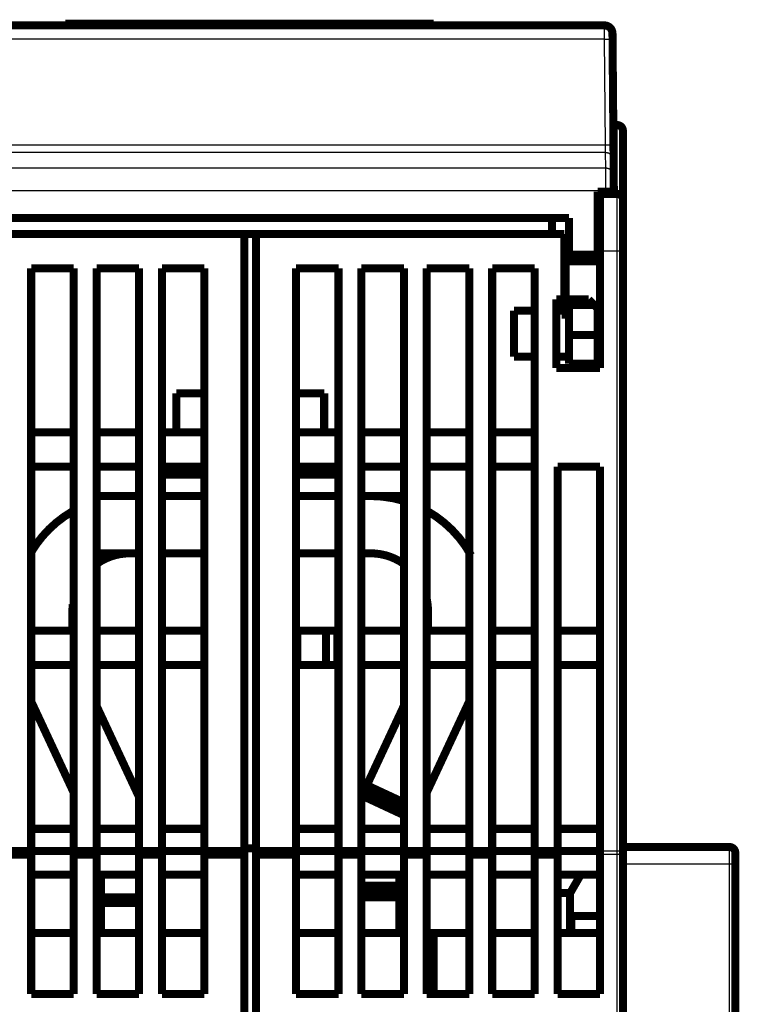
# Model space of a CAD drawing. Extents: x 36 to 826, y 11 to 567.
# Drawn here: x 650 to 712, y 481 to 567 of the extents above; entities that cross this region are included whole.
import ezdxf

# ---------------------------------------------------------------- set-up
doc = ezdxf.new("R2010")
doc.units = 0
doc.layers.add('2', color=7, linetype='CONTINUOUS')

msp = doc.modelspace()

# ---------------------------------------------------------------- linework, layer by layer
at = {"layer": '2', "color": 3, "linetype": 'CONTINUOUS'}
for p, q in [((700.59566, 565.09143), (700.5908, 566.30077)), ((700.59566, 565.09143), (638.82684, 565.09143)), ((700.67613, 555.8712), (700.59566, 565.09143)), ((701.69882, 551.60766), (701.69882, 557.60766)), ((638.74637, 555.8712), (700.67613, 555.8712)), ((700.68752, 555.22045), (700.67613, 555.87124)), ((700.68748, 555.22046), (638.73501, 555.22046)), ((700.69929, 553.86815), (700.68748, 555.22046)), ((638.72321, 553.86815), (700.69929, 553.86815)), ((700.71062, 551.86936), (700.69931, 553.86811)), ((700.71062, 551.86937), (638.71187, 551.86937)), ((700.71062, 551.86937), (701.4106, 551.87548)), ((700.71122, 551.80075), (700.71062, 551.86937)), ((701.69882, 546.60766), (701.69882, 551.60766)), ((701.69882, 546.60766), (700.19882, 546.60766)), ((701.69882, 494.28705), (701.69882, 546.60766)), ((702.19882, 546.60766), (701.69882, 546.60766)), ((700.19882, 494.28705), (701.69882, 494.28705)), ((701.69882, 493.96919), (700.19882, 493.96919)), ((701.69882, 493.96919), (701.69882, 494.28705)), ((701.69882, 494.28705), (702.19882, 494.28705)), ((701.69882, 477.24614), (701.69882, 493.96919)), ((711.49863, 493.12174), (702.19882, 493.12168)), ((711.49863, 463.62173), (711.49863, 493.12174)), ((711.99863, 493.12174), (711.49863, 493.12174))]:
    msp.add_line(p, q, dxfattribs=at)
at = {"layer": '2', "color": 40, "linetype": 'CONTINUOUS', "const_width": 0.7}
for points in [[(638.83171, 566.30075), (700.59079, 566.30075)], [(653.57583, 566.45075), (653.57321, 566.30075)], [(653.57583, 566.45075), (685.68856, 566.45075)], [(685.69118, 566.30077), (685.68856, 566.45075)], [(701.29076, 565.60686), (701.29564, 565.04871)], [(701.29082, 565.60075), (701.29081, 565.60075)], [(701.29564, 565.04871), (701.3761, 555.82848)], [(701.32474, 561.71423), (701.32468, 561.71418)], [(701.35802, 557.90075), (701.35799, 557.90075)], [(701.69882, 557.60766), (701.36057, 557.60766)], [(702.19882, 557.10766), (702.19882, 551.10766)], [(701.3761, 555.82848), (701.38746, 554.527)], [(701.38746, 554.527), (701.39926, 553.17469)], [(701.39926, 553.17469), (701.4106, 551.87548)], [(700.01125, 546.30075), (700.01125, 551.80075)], [(700.01125, 551.80075), (700.71122, 551.80075)], [(700.19882, 551.60766), (700.19882, 551.80075)], [(700.19882, 551.60766), (701.69882, 551.60766)], [(700.19882, 546.60766), (700.19882, 551.60766)], [(700.71122, 551.80075), (701.41125, 551.80075)], [(701.4106, 551.87548), (701.41125, 551.80075)], [(702.19882, 551.10766), (702.19882, 546.60766)], [(641.91125, 549.50075), (697.51125, 549.50075)], [(696.01125, 549.50075), (696.01125, 548.10767)], [(697.51125, 549.50075), (697.51125, 546.30075)], [(669.19882, 548.10766), (642.29882, 548.10766)], [(669.19882, 494.28705), (669.19882, 548.10766)], [(669.19882, 548.10766), (670.19879, 548.10766)], [(670.19882, 548.10766), (670.19882, 494.28705)], [(697.09882, 548.10766), (670.19882, 548.10766)], [(697.09882, 542.40766), (697.09882, 548.10766)], [(697.19882, 546.50766), (697.19882, 545.70766)], [(697.51122, 546.50766), (697.19882, 546.50766)], [(697.51125, 545.80075), (697.51125, 546.30075)], [(697.51125, 546.30075), (700.01125, 546.30075)], [(700.19882, 546.50766), (700.01123, 546.50766)], [(700.01125, 545.80075), (700.01125, 546.30075)], [(700.19882, 546.60766), (700.19882, 536.40766)], [(702.19882, 546.60766), (702.19882, 494.28705)], [(697.19882, 545.70766), (697.19882, 541.50766)], [(700.19882, 545.70766), (697.19882, 545.70766)], [(697.51125, 545.80075), (700.01125, 545.80075)], [(650.59882, 545.10766), (654.29882, 545.10766)], [(650.59882, 494.28705), (650.59882, 545.10766)], [(654.29882, 545.10766), (654.29882, 494.28705)], [(656.29882, 545.10766), (659.99882, 545.10766)], [(656.29882, 494.28705), (656.29882, 545.10766)], [(659.99882, 545.10766), (659.99882, 494.28705)], [(661.99882, 545.10766), (665.69882, 545.10766)], [(661.99882, 494.28705), (661.99882, 545.10766)], [(665.69882, 545.10766), (665.69882, 494.28705)], [(673.69882, 494.28705), (673.69882, 545.10766)], [(673.69882, 545.10766), (677.39882, 545.10766)], [(677.39882, 545.10766), (677.39882, 494.28705)], [(679.39882, 494.28705), (679.39882, 545.10766)], [(679.39882, 545.10766), (683.09882, 545.10766)], [(683.09882, 545.10766), (683.09882, 494.28705)], [(685.09882, 494.28705), (685.09882, 545.10766)], [(685.09882, 545.10766), (688.79882, 545.10766)], [(688.79882, 545.10766), (688.79882, 494.28705)], [(690.79882, 494.28705), (690.79882, 545.10766)], [(690.79882, 545.10766), (694.49882, 545.10766)], [(694.49882, 545.10766), (694.49882, 494.28705)], [(696.39882, 536.40766), (696.39882, 542.40766)], [(696.39882, 542.40766), (697.09882, 542.40766)], [(696.39882, 541.74719), (697.19882, 541.74719)], [(699.21125, 542.40075), (697.51125, 542.40075)], [(697.51125, 541.90075), (697.51125, 542.40075)], [(697.51125, 541.90075), (697.51125, 539.30075)], [(699.71125, 541.90075), (697.51125, 541.90075)], [(699.21125, 542.40075), (699.71125, 541.90075)], [(700.01125, 541.60075), (699.71125, 541.90075)], [(694.49882, 541.40766), (692.69882, 541.40766)], [(692.69882, 541.40766), (692.69882, 537.40766)], [(697.19885, 541.60075), (696.39882, 541.60075)], [(696.39882, 541.40766), (697.19885, 541.40766)], [(697.19882, 541.50766), (697.19882, 540.70766)], [(697.19882, 541.50766), (697.51122, 541.50766)], [(700.01123, 541.50766), (700.19882, 541.50766)], [(700.01125, 539.30075), (700.01125, 541.60075)], [(697.19882, 540.70766), (697.51122, 540.70766)], [(700.01123, 540.70766), (700.19882, 540.70766)], [(697.51125, 536.80075), (697.51125, 539.30075)], [(697.51125, 539.30075), (700.01125, 539.30075)], [(700.19882, 539.60835), (700.01123, 539.60835)], [(700.01125, 536.80075), (700.01125, 539.30075)], [(692.69882, 537.40766), (694.49882, 537.40766)], [(697.51125, 537.40766), (696.39884, 537.40766)], [(700.19882, 537.86701), (700.01123, 537.86701)], [(700.19882, 537.40766), (700.01125, 537.40766)], [(700.01125, 536.80075), (697.51125, 536.80075)], [(700.19882, 536.40766), (696.39882, 536.40766)], [(665.69884, 534.20631), (663.24944, 534.20631)], [(663.24944, 530.80764), (663.24944, 534.20631)], [(676.14944, 534.20631), (673.69886, 534.20631)], [(676.14944, 534.20631), (676.14944, 530.80764)], [(676.15182, 534.20631), (676.15182, 534.20631)], [(654.29882, 530.80766), (650.59882, 530.80766)], [(659.99882, 530.80766), (656.29882, 530.80766)], [(665.69882, 530.80766), (661.99882, 530.80766)], [(677.39882, 530.80766), (673.69882, 530.80766)], [(683.09882, 530.80766), (679.39882, 530.80766)], [(688.79882, 530.80766), (685.09882, 530.80766)], [(694.49882, 530.80766), (690.79882, 530.80766)], [(650.59882, 527.80766), (654.29882, 527.80766)], [(656.29882, 527.80766), (659.99882, 527.80766)], [(665.69884, 527.10631), (661.99881, 527.10631)], [(661.99882, 527.80766), (665.69882, 527.80766)], [(662.99882, 527.80764), (662.99882, 527.20631)], [(662.99882, 527.20631), (665.69884, 527.20631)], [(673.69882, 527.80766), (677.39882, 527.80766)], [(673.69886, 527.20631), (676.39882, 527.20631)], [(677.3988, 527.10631), (673.69886, 527.10631)], [(676.39882, 527.20631), (676.39882, 527.80764)], [(679.39882, 527.80766), (683.09882, 527.80766)], [(685.09882, 527.80766), (688.79882, 527.80766)], [(690.79882, 527.80766), (694.49882, 527.80766)], [(696.49882, 494.28705), (696.49882, 527.80766)], [(696.49882, 527.80766), (700.19882, 527.80766)], [(700.19882, 527.80766), (700.19882, 494.28705)], [(656.29882, 525.24469), (659.99879, 525.24469)], [(661.99881, 525.24469), (665.69884, 525.24469)], [(673.69886, 525.24469), (677.3988, 525.24469)], [(679.39883, 525.24469), (680.19882, 525.24469)], [(680.19884, 525.24469), (683.09885, 525.24469)], [(656.29882, 520.24469), (659.99879, 520.24469)], [(661.99881, 520.24469), (665.69884, 520.24469)], [(673.69886, 520.24469), (677.3988, 520.24469)], [(679.39883, 520.24469), (680.19882, 520.24469)], [(654.19882, 513.50766), (654.19882, 515.24469)], [(685.19882, 515.24469), (685.19882, 513.50769)], [(654.29882, 513.50766), (650.59882, 513.50766)], [(659.99882, 513.50766), (656.29882, 513.50766)], [(665.69882, 513.50766), (661.99882, 513.50766)], [(673.79882, 513.50766), (673.69886, 513.50766)], [(676.29882, 513.50766), (673.79882, 513.50766)], [(673.79882, 510.50766), (673.79882, 513.50766)], [(677.29882, 513.50766), (676.29882, 513.50766)], [(676.29882, 510.50766), (676.29882, 513.50766)], [(677.29882, 513.50766), (677.29882, 510.50766)], [(683.09882, 513.50766), (679.39882, 513.50766)], [(688.79882, 513.50766), (685.09882, 513.50766)], [(694.49882, 513.50766), (690.79882, 513.50766)], [(700.19882, 513.50766), (696.49882, 513.50766)], [(650.59882, 510.50766), (654.29882, 510.50766)], [(656.29882, 510.50766), (659.99882, 510.50766)], [(661.99882, 510.50766), (665.69882, 510.50766)], [(673.69886, 510.50766), (673.79882, 510.50766)], [(673.79882, 510.50766), (676.29882, 510.50766)], [(676.29882, 510.50766), (677.29882, 510.50766)], [(679.39882, 510.50766), (683.09882, 510.50766)], [(685.09882, 510.50766), (688.79882, 510.50766)], [(690.79882, 510.50766), (694.49882, 510.50766)], [(696.49882, 510.50766), (700.19882, 510.50766)], [(654.2988, 499.39156), (650.59877, 507.3263)], [(659.99882, 498.99884), (656.29882, 506.93351)], [(683.09887, 506.9336), (679.87025, 500.00981)], [(688.7988, 507.32615), (685.09882, 499.39151)], [(679.87025, 500.00981), (679.65894, 499.55666)], [(683.09882, 498.5043), (679.87025, 500.00981)], [(679.44763, 499.1035), (679.39881, 498.99881)], [(679.65894, 499.55666), (679.44763, 499.1035)], [(679.44763, 499.1035), (683.09882, 497.40093)], [(679.65894, 499.55666), (683.09884, 497.9526)], [(654.29882, 496.20766), (650.59882, 496.20766)], [(659.99882, 496.20766), (656.29882, 496.20766)], [(665.69882, 496.20766), (661.99882, 496.20766)], [(677.39882, 496.20766), (673.69882, 496.20766)], [(683.09882, 496.20766), (679.39882, 496.20766)], [(688.79882, 496.20766), (685.09882, 496.20766)], [(694.49882, 496.20766), (690.79882, 496.20766)], [(700.19882, 496.20766), (696.49882, 496.20766)], [(670.19882, 494.50231), (669.19882, 494.50231)], [(702.19882, 494.62168), (711.49863, 494.62174)], [(711.49863, 494.62174), (711.49863, 494.62174)], [(648.59882, 494.28705), (650.59882, 494.28705)], [(650.59882, 493.96919), (648.59882, 493.96919)], [(650.59882, 493.96919), (650.59882, 494.28705)], [(654.29882, 494.28705), (650.59882, 494.28705)], [(650.59882, 481.80766), (650.59882, 493.96919)], [(654.29882, 494.28705), (654.29882, 493.96919)], [(654.29882, 494.28705), (656.29882, 494.28705)], [(654.29882, 493.96919), (654.29882, 481.80766)], [(656.29882, 493.96919), (654.29882, 493.96919)], [(656.29882, 493.96919), (656.29882, 494.28705)], [(659.99882, 494.28705), (656.29882, 494.28705)], [(656.29882, 481.80766), (656.29882, 493.96919)], [(659.99882, 494.28705), (659.99882, 493.96919)], [(659.99882, 494.28705), (661.99882, 494.28705)], [(659.99882, 493.96919), (659.99882, 481.80766)], [(661.99882, 493.96919), (659.99882, 493.96919)], [(661.99882, 493.96919), (661.99882, 494.28705)], [(665.69882, 494.28705), (661.99882, 494.28705)], [(661.99882, 481.80766), (661.99882, 493.96919)], [(665.69882, 494.28705), (665.69882, 493.96919)], [(665.69882, 494.28705), (669.19882, 494.28705)], [(665.69882, 493.96919), (665.69882, 481.80766)], [(669.19882, 493.96919), (665.69882, 493.96919)], [(669.19882, 493.96919), (669.19882, 494.28705)], [(669.19882, 477.24614), (669.19882, 493.96919)], [(670.19882, 494.28705), (670.19882, 493.96919)], [(670.19882, 494.28705), (673.69882, 494.28705)], [(670.19882, 493.96919), (670.19882, 477.24614)], [(673.69882, 493.96919), (670.19882, 493.96919)], [(673.69882, 493.96919), (673.69882, 494.28705)], [(677.39882, 494.28705), (673.69882, 494.28705)], [(673.69882, 481.80766), (673.69882, 493.96919)], [(677.39882, 494.28705), (677.39882, 493.96919)], [(677.39882, 494.28705), (679.39882, 494.28705)], [(677.39882, 493.96919), (677.39882, 481.80766)], [(679.39882, 493.96919), (677.39882, 493.96919)], [(679.39882, 493.96919), (679.39882, 494.28705)], [(683.09882, 494.28705), (679.39882, 494.28705)], [(679.39882, 481.80766), (679.39882, 493.96919)], [(683.09882, 494.28705), (683.09882, 493.96919)], [(683.09882, 494.28705), (685.09882, 494.28705)], [(683.09882, 493.96919), (683.09882, 481.80766)], [(685.09882, 493.96919), (683.09882, 493.96919)], [(685.09882, 493.96919), (685.09882, 494.28705)], [(688.79882, 494.28705), (685.09882, 494.28705)], [(685.09882, 481.80766), (685.09882, 493.96919)], [(688.79882, 494.28705), (688.79882, 493.96919)], [(688.79882, 494.28705), (690.79882, 494.28705)], [(688.79882, 493.96919), (688.79882, 481.80766)], [(690.79882, 493.96919), (688.79882, 493.96919)], [(690.79882, 493.96919), (690.79882, 494.28705)], [(694.49882, 494.28705), (690.79882, 494.28705)], [(690.79882, 481.80766), (690.79882, 493.96919)], [(694.49882, 494.28705), (694.49882, 493.96919)], [(694.49882, 494.28705), (696.49882, 494.28705)], [(694.49882, 493.96919), (694.49882, 481.80766)], [(696.49882, 493.96919), (694.49882, 493.96919)], [(696.49882, 493.96919), (696.49882, 494.28705)], [(700.19882, 494.28705), (696.49882, 494.28705)], [(696.49882, 481.80766), (696.49882, 493.96919)], [(700.19882, 493.96919), (700.19882, 494.28705)], [(700.19882, 481.80766), (700.19882, 493.96919)], [(702.19882, 494.28705), (702.19882, 477.56399)], [(711.99863, 494.12174), (711.99863, 493.12174)], [(711.99901, 494.12174), (711.99901, 494.12174)], [(711.99863, 493.12174), (711.99863, 463.62173)], [(650.59882, 492.20766), (654.29882, 492.20766)], [(656.29882, 492.20766), (659.99882, 492.20766)], [(656.69882, 490.24469), (656.69882, 492.20768)], [(661.99882, 492.20766), (665.69882, 492.20766)], [(673.69882, 492.20766), (677.39882, 492.20766)], [(679.39882, 492.20766), (683.09882, 492.20766)], [(682.69882, 492.20768), (682.69882, 491.24469)], [(685.09882, 492.20766), (688.79882, 492.20766)], [(690.79882, 492.20766), (694.49882, 492.20766)], [(696.49882, 492.20766), (700.19882, 492.20766)], [(698.5226, 492.20769), (697.59882, 490.60766)], [(682.69882, 491.24469), (679.39882, 491.24469)], [(682.69882, 491.24469), (682.69882, 490.74469)], [(656.69882, 489.74469), (656.69882, 490.24469)], [(659.99882, 490.24469), (656.69882, 490.24469)], [(679.39882, 490.24469), (682.69882, 490.24469)], [(679.39883, 490.74469), (682.69882, 490.74469)], [(682.69882, 490.74469), (682.69882, 490.24469)], [(682.69882, 490.24469), (682.69882, 487.10667)], [(696.49882, 490.60766), (697.59882, 490.60766)], [(697.59882, 490.60766), (697.59882, 487.10665)], [(656.69882, 489.74469), (659.99879, 489.74469)], [(656.69882, 487.10665), (656.69882, 489.74469)], [(697.69882, 488.60667), (697.69882, 487.10667)], [(700.19882, 488.60667), (697.69882, 488.60667)], [(654.29882, 487.10667), (650.59879, 487.10667)], [(659.99879, 487.10667), (656.29884, 487.10667)], [(665.69884, 487.10667), (661.99881, 487.10667)], [(677.3988, 487.10667), (673.69886, 487.10667)], [(683.09885, 487.10667), (679.39883, 487.10667)], [(685.69882, 487.10667), (685.0988, 487.10667)], [(688.79882, 487.10667), (685.69882, 487.10667)], [(685.69882, 481.80764), (685.69882, 487.10667)], [(694.49879, 487.10667), (690.79885, 487.10667)], [(700.19882, 487.10667), (696.49882, 487.10667)], [(654.29882, 481.80766), (650.59882, 481.80766)], [(659.99882, 481.80766), (656.29882, 481.80766)], [(665.69882, 481.80766), (661.99882, 481.80766)], [(677.39882, 481.80766), (673.69882, 481.80766)], [(683.09882, 481.80766), (679.39882, 481.80766)], [(688.79882, 481.80766), (685.09882, 481.80766)], [(694.49882, 481.80766), (690.79882, 481.80766)], [(700.19882, 481.80766), (696.49882, 481.80766)]]:
    msp.add_lwpolyline(points, dxfattribs=at)
for points in [[(701.29076, 565.60686, 0.41165989), (700.59079, 566.30075)], [(702.19882, 557.10766, 0.41421356), (701.69882, 557.60766)], [(702.19882, 551.10766, 0.41421356), (701.69882, 551.60766)], [(683.09882, 524.81496, 0.07368966), (680.19882, 525.24469)], [(654.20328, 523.90752, 0.12875097), (650.59882, 520.34763)], [(688.95522, 520.07434, 0.13956287), (685.09882, 523.96192)], [(659.19882, 520.24469, 0.15592799), (656.29882, 519.31777)], [(683.09882, 519.31778, 0.15592777), (680.19882, 520.24469)], [(685.19882, 515.24469, 0.05012563), (685.09882, 516.23968)], [(654.22719, 515.77657, 0.02665062), (654.19882, 515.24469)], [(711.99901, 494.12174, 0.41421536), (711.499, 494.62174)]]:
    msp.add_lwpolyline(points, format="xyb", dxfattribs=at)
at = {"layer": '2', "color": 3, "linetype": 'CONTINUOUS'}
for points in [[(700.59566, 565.09143), (700.62901, 565.09167, -0.00089286), (700.66279, 565.09179, -0.0008518), (700.69706, 565.0918, -0.00084713), (700.73166, 565.09168, -0.00089548), (700.76644, 565.09144, -0.00093152), (700.80125, 565.09106, -0.00096707), (700.83596, 565.09055, -0.00100691), (700.87041, 565.0899, -0.00106211), (700.90443, 565.08911, -0.00112162), (700.93786, 565.08817, -0.00119375), (700.97052, 565.0871, -0.0012766), (701.00229, 565.08588, -0.00137544), (701.03294, 565.08453, -0.00149512), (701.0624, 565.08305, -0.00163729), (701.09044, 565.08144, -0.00180863), (701.11702, 565.07972, -0.00200327), (701.14193, 565.07788, -0.00228034), (701.16516, 565.07595, -0.00263969), (701.18653, 565.07391, -0.00300935), (701.20606, 565.07181, -0.00331936), (701.22362, 565.06965, -0.00429675), (701.23928, 565.0674, -0.00622241), (701.25296, 565.06504, -0.0064807), (701.26462, 565.0628, -0.00338583), (701.27413, 565.06074, -0.01229525), (701.28219, 565.0581, -0.04105924), (701.28937, 565.05404, -0.05004194), (701.29561, 565.04873, -0.04700798)], [(700.67613, 555.87124), (700.70947, 555.87148, -0.00089364), (700.74326, 555.8716, -0.00085254), (700.77752, 555.8716, -0.00084787), (700.81212, 555.87149, -0.00089627), (700.8469, 555.87124, -0.00093233), (700.88172, 555.87086, -0.00096792), (700.91642, 555.87035, -0.00100779), (700.95087, 555.86969, -0.00106303), (700.98489, 555.8689, -0.0011226), (701.01832, 555.86796, -0.00119479), (701.05099, 555.86688, -0.00127771), (701.08275, 555.86566, -0.00137664), (701.11341, 555.86431, -0.00149642), (701.14286, 555.86283, -0.00163871), (701.17091, 555.86121, -0.00181019), (701.19748, 555.85949, -0.00200499), (701.22239, 555.85765, -0.00228229), (701.24562, 555.85571, -0.00264195), (701.267, 555.85367, -0.00301191), (701.28653, 555.85157, -0.00332217), (701.30408, 555.84941, -0.00430035), (701.31974, 555.84715, -0.00622755), (701.33343, 555.84479, -0.00648594), (701.34508, 555.84254, -0.00338852), (701.35459, 555.84048, -0.0123048), (701.36266, 555.83784, -0.04108698), (701.36983, 555.83377, -0.05006245), (701.37607, 555.82846, -0.04701236)], [(700.68752, 555.22045), (700.72072, 555.21968, -0.0127272), (700.75436, 555.21725, -0.01209115), (700.78848, 555.21311, -0.01191206), (700.82292, 555.20724, -0.0124107), (700.85754, 555.19949, -0.01264623), (700.89219, 555.18988, -0.01279942), (700.92674, 555.17831, -0.01289962), (700.96103, 555.16484, -0.01310374), (700.99489, 555.14938, -0.01321226), (701.02819, 555.13202, -0.01335487), (701.06072, 555.11271, -0.01342655), (701.09237, 555.09158, -0.01352337), (701.12293, 555.06862, -0.01357747), (701.1523, 555.04399, -0.01364711), (701.18029, 555.0177, -0.01363815), (701.20683, 554.98997, -0.01357555), (701.23174, 554.96085, -0.01364996), (701.25498, 554.93049, -0.01381602), (701.2764, 554.89898, -0.0134649), (701.296, 554.8667, -0.01265246), (701.31365, 554.83385, -0.01361119), (701.32943, 554.79988, -0.01564641), (701.34327, 554.76468, -0.01230991), (701.35509, 554.7313, -0.00535226), (701.36476, 554.7009, -0.01611276), (701.37306, 554.66223, -0.02695603), (701.38065, 554.60349, -0.01380486), (701.38747, 554.52703, -0.00758655)], [(700.69931, 553.86811), (700.73251, 553.86735, -0.01272754), (700.76616, 553.86492, -0.01209155), (700.80027, 553.86078, -0.0119125), (700.83471, 553.85491, -0.01241121), (700.86933, 553.84716, -0.01264681), (700.90398, 553.83755, -0.01280005), (700.93853, 553.82598, -0.0129003), (700.97282, 553.81251, -0.01310447), (701.00669, 553.79705, -0.01321303), (701.03998, 553.77969, -0.01335566), (701.07252, 553.76038, -0.01342736), (701.10416, 553.73926, -0.01352419), (701.13472, 553.7163, -0.01357829), (701.1641, 553.69166, -0.01364792), (701.19209, 553.66538, -0.01363892), (701.21863, 553.63764, -0.01357628), (701.24353, 553.60852, -0.01365065), (701.26677, 553.57816, -0.01381668), (701.28819, 553.54665, -0.01346547), (701.30779, 553.51438, -0.01265294), (701.32544, 553.48152, -0.01361164), (701.34122, 553.44755, -0.01564682), (701.35507, 553.41235, -0.01231016), (701.36688, 553.37897, -0.00535234), (701.37655, 553.34856, -0.01611295), (701.38486, 553.3099, -0.02695605), (701.39245, 553.25116, -0.01380473), (701.39926, 553.1747, -0.00758644)], [(702.19879, 494.28706), (702.19824, 494.27191, -0.02012443), (702.19649, 494.25656, -0.01897649), (702.1935, 494.241, -0.01843744), (702.18926, 494.22528, -0.01884216), (702.18366, 494.20948, -0.01868116), (702.17673, 494.19366, -0.01830881), (702.16837, 494.1779, -0.01774865), (702.15864, 494.16225, -0.01729581), (702.14747, 494.1468, -0.01663702), (702.13493, 494.13161, -0.01603446), (702.12098, 494.11677, -0.01531267), (702.10572, 494.10234, -0.01467127), (702.08913, 494.08842, -0.01398177), (702.07133, 494.07504, -0.01337829), (702.05235, 494.0623, -0.01271811), (702.03231, 494.05023, -0.01209313), (702.01128, 494.03892, -0.01162023), (701.98936, 494.02837, -0.01128484), (701.96662, 494.01866, -0.0105668), (701.94333, 494.00979, -0.00960099), (701.91963, 494.00183, -0.01000371), (701.89513, 493.99472, -0.0111426), (701.86976, 493.98851, -0.00852366), (701.84571, 493.98322, -0.00366078), (701.82381, 493.9789, -0.01085653), (701.79598, 493.97525, -0.01764838), (701.75375, 493.972, -0.00889404), (701.6988, 493.96919, -0.0048659)], [(711.49864, 493.1217), (711.49864, 493.15139, -0.00000077), (711.49864, 493.18102, -0.00000078), (711.49864, 493.21059, -0.00000077), (711.49864, 493.24009, -0.00000073), (711.49864, 493.2695, -0.00000071), (711.49864, 493.29883, -0.00000068), (711.49863, 493.32807, -0.00000066), (711.49863, 493.3572, -0.00000064), (711.49863, 493.38621, -0.00000062), (711.49863, 493.41511, -0.00000059), (711.49863, 493.44388, -0.00000057), (711.49863, 493.47252, -0.00000055), (711.49863, 493.50101, -0.00000052), (711.49863, 493.52935, -0.0000005), (711.49863, 493.55752, -0.00000048), (711.49863, 493.58554, -0.00000045), (711.49863, 493.61337, -0.00000043), (711.49863, 493.64102, -0.00000041), (711.49863, 493.66848, -0.00000039), (711.49863, 493.69574, -0.00000036), (711.49863, 493.72279, -0.00000034), (711.49863, 493.74963, -0.00000032), (711.49863, 493.77624, -0.0000003), (711.49863, 493.80262, -0.00000027), (711.49862, 493.82876, -0.00000025), (711.49862, 493.85465, -0.00000022), (711.49862, 493.88028, -0.0000002), (711.49862, 493.90566, -0.00000017), (711.49862, 493.93075, -0.00000015), (711.49862, 493.95558, -0.00000012), (711.49862, 493.9801, -0.00000009), (711.49862, 494.00434, -0.00000006), (711.49862, 494.02827, -0.00000003), (711.49862, 494.05185, -0.00000002), (711.49862, 494.075), (711.49862, 494.09775), (711.49862, 494.12005, -0.00000002), (711.49862, 494.14194), (711.49862, 494.16339), (711.49862, 494.18441), (711.49862, 494.20498, -0.00000002), (711.49862, 494.22512, -0.00000002), (711.49862, 494.2448, -0.00000002), (711.49862, 494.26404, -0.00000003), (711.49862, 494.28281, -0.00000003), (711.49862, 494.30113, -0.00000003), (711.49862, 494.31898, -0.00000003), (711.49862, 494.33636, -0.00000004), (711.49862, 494.35327, -0.00000004), (711.49862, 494.36971, -0.00000004), (711.49862, 494.38566, -0.00000005), (711.49862, 494.40114, -0.00000005), (711.49862, 494.41612, -0.00000005), (711.49862, 494.43062, -0.00000006), (711.49862, 494.44461, -0.00000006), (711.49862, 494.45811, -0.00000007), (711.49862, 494.4711, -0.00000008), (711.49862, 494.48359, -0.00000008), (711.49862, 494.49556, -0.00000009), (711.49862, 494.50702, -0.0000001), (711.49862, 494.51795, -0.00000011), (711.49862, 494.52837, -0.00000012), (711.49862, 494.53825, -0.00000014), (711.49862, 494.54761, -0.00000019), (711.49862, 494.55643, -0.00000018), (711.49862, 494.56471, -0.00000007), (711.49862, 494.57244, -0.00000027), (711.49862, 494.57964, -0.00000093), (711.49862, 494.58627, -0.00000024), (711.49863, 494.59236, 0.00000261), (711.49863, 494.59787, -0.00000092), (711.49863, 494.60284, -0.00001527), (711.49863, 494.60725, 0.00000075), (711.49863, 494.61105, 0.00007551), (711.49862, 494.61422, -0.00000588), (711.49863, 494.61697, -0.00041421), (711.49863, 494.61948, -0.00062402), (711.49864, 494.62174, -0.00065755)]]:
    msp.add_lwpolyline(points, format="xyb", dxfattribs=at)

doc.saveas('drawing.dxf')
